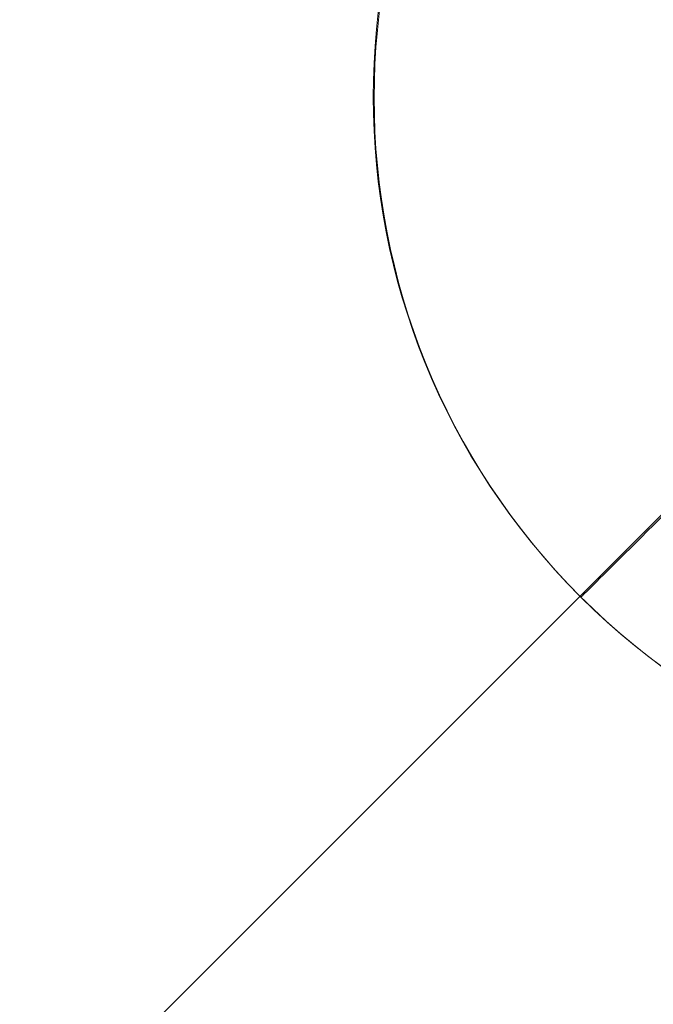
# Model space of a CAD drawing. Units: millimetres. Extents: x -7941 to 11884, y -19784 to 73.
# Drawn here: x 6837 to 6850, y -16722 to -16701 of the extents above; entities that cross this region are included whole.
import ezdxf

# ---------------------------------------------------------------- set-up
doc = ezdxf.new("R2010")
doc.units = ezdxf.units.MM
doc.header["$MEASUREMENT"] = 0
for name, color, linetype, lineweight in [('access-new - Level 25', 7, 'Continuous', 0), ('access-new - Level 26', 7, 'Continuous', 0), ('access-new - Level 27', 7, 'Continuous', 0), ('common - Level 25', 7, 'Continuous', 0), ('Level 8', 18, 'Continuous', 0)]:
    doc.layers.add(name, color=color, linetype=linetype, lineweight=lineweight)

# ---------------------------------------------------------------- blocks, each defined once
blk = doc.blocks.new('From Bspline Surface')
at = {"layer": 'common - Level 25', "color": 7, "linetype": 'Continuous', "lineweight": 13}
for points, weights in [([(445.139, 451.144), (421.874, -60.038), (60.04, -421.873), (-451.142, -445.138)], [0.996425476308, 0.822731448973, 0.822731448973, 0.996425476308]), ([(-451.142, -451.144), (63.553, -427.868), (427.869, -63.551), (451.145, 451.144)], [0.99653705394, 0.822694256429, 0.822694256429, 0.99653705394]), ([(450.378, 451.143), (427.103, -63.103), (63.104, -427.102), (-451.142, -450.377)], [0.866800464302, 0.715604414955, 0.715604430458, 0.86680051081]), ([(448.076, 451.139), (424.804, -61.757), (61.758, -424.802), (-451.138, -448.075)], [0.866762004798, 0.715617255618, 0.715617250292, 0.866761988822])]:
    blk.add_rational_spline(points, weights, degree=3, dxfattribs=at)
blk = doc.blocks.new('From Smart Solid')
at = {"layer": 'common - Level 25', "color": 7, "linetype": 'Continuous', "lineweight": 13}
blk.add_blockref('From Bspline Surface', (4.134, -4.1355), dxfattribs=at)
blk = doc.blocks.new('From Smart Solid_1')
at = {"layer": 'common - Level 25', "color": 7, "linetype": 'Continuous', "lineweight": 13}
blk.add_arc((-493.881, 493.881), 945.99, 272.589321, 357.410679, dxfattribs=at)
blk.add_arc((-493.881, 493.881), 945.99, 272.589321, 357.410679, dxfattribs=at)
blk = doc.blocks.new('From Smart Solid_6')
at = {"layer": 'common - Level 25', "color": 7, "linetype": 'Continuous', "lineweight": 13}
blk.add_arc((-476.378, 476.378), 939.99, 272.605861, 357.394139, dxfattribs=at)
blk = doc.blocks.new('common')
at = {"layer": 'common - Level 25', "color": 7, "linetype": 'Continuous', "lineweight": 13}
for name, p in [('From Smart Solid_6', (6910.695, -16464.7975)), ('From Smart Solid', (6924.0625, -16478.165)), ('From Smart Solid_1', (6928.198, -16482.3005))]:
    blk.add_blockref(name, p, dxfattribs=at)
blk = doc.blocks.new('From Smart Solid_735')
at = {"layer": 'access-new - Level 26', "color": 250, "lineweight": 13, "extrusion": (0, 0, -1)}
for centre, start, end in [((-77.861, -77.861), 24.02007, 65.97993), ((-77.861, -77.861), 24.02007, 65.97993), ((77.861, 77.861), 204.02007, 245.97993), ((77.861, 77.861), 204.02007, 245.97993)]:
    blk.add_arc(centre, 137.612, start, end, dxfattribs=at)
blk = doc.blocks.new('From Smart Solid_736')
at = {"layer": 'access-new - Level 27', "color": 22, "lineweight": 13}
blk.add_line((394.751, 275.604), (-275.604, -394.752), dxfattribs=at)
blk.add_line((394.751, 275.604), (-275.604, -394.752), dxfattribs=at)
blk = doc.blocks.new('From Smart Solid_827')
at = {"layer": 'access-new - Level 26', "color": 250, "lineweight": 13}
blk.add_line((-10.617, -10.597), (-10.597, -10.617), dxfattribs=at)
at = {"layer": 'access-new - Level 26', "color": 250, "lineweight": 13, "extrusion": (0, 0, -1)}
blk.add_ellipse((-0.01, 0.01), major_axis=(-10.607, -10.607), ratio=1, dxfattribs=at)
at = {"layer": 'access-new - Level 26', "color": 250, "lineweight": 13}
blk.add_ellipse((0.01, -0.01), major_axis=(10.607, 10.607), ratio=1, dxfattribs=at)
blk.add_ellipse((0.01, -0.01), major_axis=(10.607, 10.607), ratio=0.000955, start_param=3.141593, end_param=4.712389, dxfattribs=at)
blk = doc.blocks.new('From Smart Solid_828')
at = {"layer": 'access-new - Level 27', "color": 22, "lineweight": 13}
blk.add_line((-10.617, -10.597), (-10.597, -10.617), dxfattribs=at)
at = {"layer": 'access-new - Level 27', "color": 22, "lineweight": 13, "extrusion": (0, 0, -1)}
blk.add_ellipse((-0.01, 0.01), major_axis=(-10.607, -10.607), ratio=1, dxfattribs=at)
at = {"layer": 'access-new - Level 27', "color": 22, "lineweight": 13}
blk.add_ellipse((0.01, -0.01), major_axis=(10.607, 10.607), ratio=1, dxfattribs=at)
blk.add_ellipse((0.01, -0.01), major_axis=(10.607, 10.607), ratio=0.000955, start_param=3.141593, end_param=4.712389, dxfattribs=at)
blk = doc.blocks.new('From Smart Solid_848')
at = {"layer": 'access-new - Level 25', "color": 12, "linetype": 'Continuous', "lineweight": 0, "extrusion": (0, 0, -1)}
blk.add_arc((615.713, 616.318), 940.748, 202.332999, 247.723401, dxfattribs=at)
blk.add_arc((615.713, 616.318), 940.748, 202.332999, 247.723401, dxfattribs=at)
at = {"layer": 'access-new - Level 25', "color": 12, "linetype": 'Continuous', "lineweight": 0}
blk.add_arc((-615.713, 616.318), 945.748, 292.276599, 337.667001, dxfattribs=at)
blk.add_arc((-615.713, 616.318), 945.748, 292.276599, 337.667001, dxfattribs=at)
blk = doc.blocks.new('access-new')
at = {"layer": 'access-new - Level 25', "color": 12, "linetype": 'Continuous', "lineweight": 0}
blk.add_blockref('From Smart Solid_848', (7055.267, -16609.6015), dxfattribs=at)
at = {"layer": 'access-new - Level 26', "color": 250, "lineweight": 13}
for name, p in [('From Smart Solid_735', (6859.021, -16703.0375)), ('From Smart Solid_827', (6859.0315, -16703.0475))]:
    blk.add_blockref(name, p, dxfattribs=at)
at = {"layer": 'access-new - Level 27', "color": 22, "lineweight": 13}
for name, p in [('From Smart Solid_736', (6944.4045, -16498.5065)), ('From Smart Solid_828', (6859.0315, -16703.0475))]:
    blk.add_blockref(name, p, dxfattribs=at)

msp = doc.modelspace()

# ---------------------------------------------------------------- block references
at = {"layer": 'Level 8', "color": 7, "linetype": 'Continuous', "lineweight": 0}
for name in ['common', 'access-new']:
    msp.add_blockref(name, (0, 0), dxfattribs=at)

doc.saveas('drawing.dxf')
